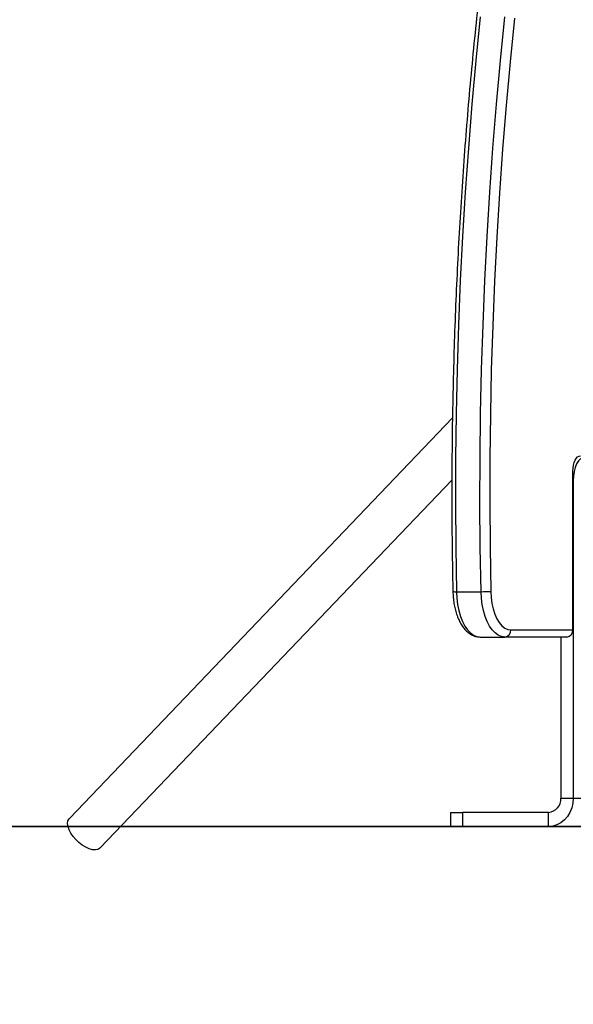
# Model space of a CAD drawing. Units: millimetres. Extents: x 161.7 to 174.2, y 68.2 to 81.6.
# Drawn here: x 163.3 to 163.5, y 77.7 to 78.1 of the extents above; entities that cross this region are included whole.
import ezdxf

# ---------------------------------------------------------------- set-up
doc = ezdxf.new("R2010")
doc.units = ezdxf.units.MM
doc.header["$LTSCALE"] = 50
doc.header["$PDSIZE"] = -1
doc.styles.get("Standard").update_dxf_attribs({"font": 'ARIALN.TTF'})
doc.dimstyles.new('STANDARD_ACAD', dxfattribs={"dimtxt": 0.18, "dimasz": 0.15, "dimexe": 0.18, "dimexo": 0.0625, "dimgap": 0.09, "dimtad": 0, "dimtih": 1, "dimtoh": 1, "dimzin": 0, "dimdsep": 46, "dimtxsty": 'Standard', "dimblk": 'OBLIQUE', "dimcen": 0.09, "dimadec": 0, "dimazin": 0, "dimtfac": 1, "dimtofl": 0, "dimtmove": 0, "dimatfit": 3, "dimfxl": 1, "dimtolj": 1, "dimtzin": 0, "dimarcsym": 0})

# ---------------------------------------------------------------- blocks, each defined once
blk = doc.blocks.new('_Oblique')
at = {"color": 0, "linetype": 'ByBlock', "lineweight": -2, "transparency": 16777216}
blk.add_line((-0.5, -0.5), (0.5, 0.5), dxfattribs=at)
blk = doc.blocks.new('*D9')
at = {"color": 0, "lineweight": -2}
for p, q in [((163.6952752171892, 78.37681248367335), (162.7088566098758, 78.37681248367335)), ((162.8888566098758, 78.37681248367335), (162.8888566098758, 78.2585656095352)), ((162.8888566098758, 77.77651245981724), (162.8888566098758, 77.89475933395539)), ((163.6979354916948, 77.77651245981724), (162.7088566098758, 77.77651245981724))]:
    blk.add_line(p, q, dxfattribs=at)
at = {"layer": 'Defpoints', "color": 0}
for p in [(163.7577752171892, 78.37681248367335), (162.8888566098758, 77.77651245981724), (163.7604354916948, 77.77651245981724)]:
    blk.add_point(p, dxfattribs=at)
at = {"color": 0, "linetype": 'ByBlock', "lineweight": -2, "xscale": 0.15, "yscale": 0.15, "zscale": 0.15}
for p, rotation in [((162.8888566098758, 78.37681248367335), 90), ((162.8888566098758, 77.77651245981724), 270)]:
    blk.add_blockref('_Oblique', p, dxfattribs=dict(at, rotation=rotation))
at = {"color": 0, "insert": (162.8888566098758, 78.0766624717453), "char_height": 0.18, "attachment_point": 5}
blk.add_mtext('\\A1;0.60', dxfattribs=at)
blk = doc.blocks.new('OPSHA_S298')
at = {"color": 7, "linetype": 'Continuous', "lineweight": 25}
for p, q in [((163.4402782021898, 77.94899393707783), (163.278511434688, 77.77993805796177)), ((163.4911328851122, 77.85951246410878), (163.4911328851122, 77.92651249558003)), ((163.2915166913408, 77.76749362141163), (163.4400159417528, 77.9226842084554)), ((163.4912578164476, 77.9225124874738), (163.4912578164476, 77.78851248413594)), ((163.4419511853594, 77.87565238863499), (163.4523433743852, 77.87565238863499)), ((163.451941877498, 77.85651250273258), (163.4623340665239, 77.85651250273258)), ((163.4885348378557, 77.85651250273258), (163.4623340665239, 77.85651250273258)), ((163.4649321137804, 77.85951246410878), (163.4911328851122, 77.85951246410878)), ((163.4860617219347, 77.85651250273258), (163.4860617219347, 77.78851248413594)), ((163.4860617219347, 77.78851248413594), (163.4912578164476, 77.78851248413594)), ((163.4912578164476, 77.78851248413594), (163.521258026256, 77.78851248413594)), ((163.4394926129717, 77.78251250177891), (163.4394926129717, 77.77651245981724)), ((163.4394926129717, 77.78251250177891), (163.444492488994, 77.78251250177891)), ((163.444492488994, 77.78251250177891), (163.444492488994, 77.77651245981724)), ((163.4808656274217, 77.78251250177891), (163.444492488994, 77.78251250177891)), ((163.4808656274217, 77.77651245981724), (163.4808656274217, 77.78251250177891)), ((163.444492488994, 77.77651245981724), (163.4394926129717, 77.77651245981724)), ((163.4808656274217, 77.77651245981724), (163.444492488994, 77.77651245981724)), ((163.4808656274217, 77.77651245981724), (163.5108655988115, 77.77651245981724))]:
    blk.add_line(p, q, dxfattribs=at)
at = {"color": 8, "linetype": 'Continuous', "lineweight": 25}
blk.add_line((163.4912578164476, 77.9225124874738), (163.4911328851122, 77.9225124874738), dxfattribs=at)
at = {"color": 7, "linetype": 'Continuous', "lineweight": 25, "flags": 128}
for points in [[(163.4519988595384, 78.11822943479092), (163.4501465855974, 78.09982590467007), (163.4484724103349, 78.08135415703327), (163.4469770490068, 78.06282113582165), (163.4456609784502, 78.04423372537167), (163.4445251523393, 78.02559895903141), (163.4435693322557, 78.00692372113735), (163.4427944718736, 77.98821501523526), (163.4422005711931, 77.9694798746732), (163.4417878686327, 77.9507252433923), (163.4415563641924, 77.93195818454296), (163.4415065347093, 77.91318564206631), (163.441638141765, 77.89441470891506), (163.4419511853594, 77.87565238863499)], [(163.4523433743852, 77.87565238863499), (163.4520303307909, 77.89441470891506), (163.4518987237352, 77.91318564206631), (163.4519487916368, 77.93195818454296), (163.4521800576586, 77.9507252433923), (163.452592760219, 77.9694798746732), (163.4531866608995, 77.98821501523526), (163.4539617597002, 78.00692372113735), (163.4549173413652, 78.02559895903141), (163.4560534058946, 78.04423372537167), (163.4573692380327, 78.06282113582165), (163.4588645993608, 78.08135415703327), (163.4605387746233, 78.09982590467007), (163.4623912869829, 78.11822943479092)], [(163.4664568005937, 78.11760898024113), (163.4646102486986, 78.09926228314907), (163.4629410802263, 78.08084760695965), (163.4614504872698, 78.06237183600933), (163.460138469829, 78.04384188443692), (163.4590059815782, 78.02526466638119), (163.4580534993547, 78.0066471555856), (163.4572807847399, 77.98799626618893), (163.4566887914079, 77.96931900173695), (163.4562772809404, 77.95062230617077), (163.4560467301744, 77.93191321283848), (163.4559969006914, 77.91319869548352), (163.4561280309099, 77.89448575765164), (163.4564401208299, 77.87578137308628)], [(163.4911328851122, 77.92651249558003), (163.4911953507799, 77.92778058439762), (163.4913803635973, 77.9289999166158), (163.4916805325884, 77.93012370258839), (163.4920848904985, 77.9311086693433), (163.4925772248644, 77.93191702753575), (163.4931391774553, 77.93251769334347), (163.4937488137621, 77.93288759976895), (163.4943830071825, 77.93301247149975)], [(163.4962579308885, 77.93251247793705), (163.4952825604814, 77.93232034236462), (163.4943446217912, 77.93175126701863), (163.4934801160234, 77.93082718640835), (163.492722421779, 77.92958356529743), (163.4921006261247, 77.92806817680867), (163.4916385709184, 77.92633931428463), (163.491353899135, 77.92446337729962), (163.4912578164476, 77.9225124874738)], [(163.4419511853594, 77.87565238863499), (163.4421068726915, 77.87289436251194), (163.4424518643755, 77.87020601421864), (163.4429799615282, 77.86763914019139), (163.4436804353136, 77.86524321228535), (163.4445399342912, 77.8630642452863), (163.4455422459978, 77.86114432007344), (163.4466675816911, 77.85952033192189), (163.4478947221178, 77.8582236328748), (163.4491995870012, 77.85727913767369), (163.4505573808092, 77.85670508533985), (163.451941877498, 77.85651250273258)], [(163.4623340665239, 77.85651250273258), (163.4609498082536, 77.85670508533985), (163.4595920144457, 77.85727913767369), (163.4582869111437, 77.8582236328748), (163.4570600091356, 77.85952033192189), (163.4559344350237, 77.86114432007344), (163.4549323617357, 77.8630642452863), (163.4540726243395, 77.86524321228535), (163.4533721505541, 77.86763914019139), (163.4528442918199, 77.87020601421864), (163.4524990617174, 77.87289436251194), (163.4523433743852, 77.87565238863499)], [(163.4564401208299, 77.87578137308628), (163.4565946160692, 77.87320520073445), (163.4569434224504, 77.87070597797901), (163.4574781953233, 77.86834211737187), (163.4581867753404, 77.86616851479084), (163.4590524732012, 77.86423589378865), (163.4600550233263, 77.86258931547673), (163.4611712991136, 77.86126704603703), (163.4623753129381, 77.8602999010709), (163.4636386929888, 77.85971047073872), (163.4649321137804, 77.85951246410878)], [(163.4912578164476, 77.78851248413594), (163.4910999833482, 77.78642870575459), (163.4906312524217, 77.78440822750599), (163.4898656903642, 77.78251250177891), (163.4888266621965, 77.78079904705555), (163.487545639171, 77.77931995779545), (163.4860617219347, 77.77812017590077), (163.484419971599, 77.7772361794141), (163.482670217647, 77.77669479042561), (163.4808656274217, 77.77651245981724)], [(163.2783776818651, 77.77521313816578), (163.2779311238664, 77.77657033592732), (163.2777747212785, 77.77781064898045), (163.2779146729845, 77.77888329416783), (163.2783452569383, 77.77974446207554), (163.278511434688, 77.77993805796177)], [(163.2915166913408, 77.76749362141163), (163.291363626613, 77.767347411218), (163.2905336915392, 77.76686664015324), (163.2894777356523, 77.7666662493375), (163.2882391511339, 77.76675446421177), (163.2868682443041, 77.76712770849736), (163.2854217587847, 77.7677706041959), (163.2839583455461, 77.76865698486836), (163.282538324489, 77.76975043207676), (163.281219631328, 77.77100624233753), (163.280056148662, 77.77237291723759), (163.2790957986253, 77.77379466682942), (163.2783776818651, 77.77521313816578)]]:
    blk.add_lwpolyline(points, dxfattribs=at)
at = {"color": 8, "linetype": 'Continuous', "lineweight": 25}
blk.add_arc((163.4414947865816, 77.88252707167157), 0.006889816159306904, 261.2807599750141, 273.7981980232722, dxfattribs=at)
at = {"color": 7, "linetype": 'Continuous', "lineweight": 25}
for centre, radius, start, end in [((163.4525177015621, 77.9352394930711), 0.05958735944081162, 269.8323767508608, 273.7743020077156), ((163.4621178259713, 77.85932474296442), 0.002820541632369307, 274.396971215825, 3.816141388093965), ((163.488318445663, 77.85932487428909), 0.002820684199477906, 274.3998379037583, 3.813274707207793), ((163.4804326568474, 77.78813740986243), 0.005641547170131382, 274.4015947159714, 3.812081243067321)]:
    blk.add_arc(centre, radius, start, end, dxfattribs=at)
for points, knots in [([(163.6107238828081, 78.65608395725758), (163.6095544298751, 78.6540818974945), (163.6061628123462, 78.64827557490116), (163.600629125458, 78.63848244792462), (163.5941587807947, 78.62663075963155), (163.587799070473, 78.61454523296197), (163.5815493672872, 78.60223421455794), (163.5754128832941, 78.58970035631864), (163.5693913815039, 78.57694820393135), (163.5634863017467, 78.56398184887803), (163.557700098977, 78.55080543421354), (163.5520342949103, 78.53742330049499), (163.5464904548144, 78.52383990096678), (163.5410708773643, 78.51005945245652), (163.5357774216536, 78.49608655411703), (163.5306105633499, 78.48192585610559), (163.525573752313, 78.46758168943325), (163.520666803196, 78.45305902454766), (163.5158929324834, 78.43836229487533), (163.5112521705696, 78.42349651946097), (163.506747057454, 78.40846639132906), (163.5023787623977, 78.39327678274367), (163.4981486013457, 78.37793264634638), (163.4940573618469, 78.36243912228201), (163.4901078118901, 78.34680089641915), (163.4862993163415, 78.33102343154133), (163.4826347461658, 78.31511159583988), (163.4791145499976, 78.29907058950539), (163.4757397810417, 78.28290573252616), (163.4725115982064, 78.26662219969148), (163.4694314017543, 78.25022519902177), (163.4664995513331, 78.23372023654247), (163.4637175874113, 78.21711251330908), (163.4610860679395, 78.20040745744791), (163.4586055256368, 78.18361058463233), (163.4562776147504, 78.16672720030238), (163.4541022701778, 78.1497629260084), (163.4520809976839, 78.13272314058759), (163.4502135349267, 78.11561348528448), (163.4485008895344, 78.09843947079844), (163.4469435662231, 78.08120669681466), (163.4455428273868, 78.06392065975069), (163.444297406978, 78.04658715859478), (163.4432097013196, 78.02921162649909), (163.4422785089091, 78.01179984031751), (163.441504831535, 77.99435738451757), (163.4408887231511, 77.97688994967302), (163.4404303897563, 77.95940319857073), (163.4401303869336, 77.94190283458829), (163.4399877154719, 77.92439445763648), (163.4400058187393, 77.90688404913908), (163.440159780811, 77.890655838989), (163.4403617784537, 77.8802702023213), (163.4404503404039, 77.87571682125599)], [0, 0, 0, 0, 0.01046610429600614, 0.03035352837904175, 0.05024073125369984, 0.07012751487201298, 0.09001392260532541, 0.109899745002453, 0.1297850953805588, 0.1496699578528977, 0.1695542800914105, 0.1894381152261815, 0.209321487327175, 0.22920423638921, 0.2490864870453977, 0.2689682936140786, 0.2888495267463627, 0.3087303116966604, 0.3286105671378263, 0.3484904072810218, 0.3683697787079227, 0.388248650261587, 0.4081271011448715, 0.428005214139878, 0.4478828340420543, 0.4677601567837668, 0.4876370753996738, 0.50751359558147, 0.5273898310066332, 0.5472657393201072, 0.5671412973359516, 0.587016612460945, 0.6068916259885121, 0.6267663699832422, 0.6466409268314983, 0.6665152202877894, 0.6863893041563633, 0.7062631620630873, 0.7261368685659998, 0.7460104091153172, 0.765883784098902, 0.7857570016536181, 0.8056301355307657, 0.8255031118633195, 0.8453760086228169, 0.8652488491989929, 0.8851216166417065, 0.9049943295557916, 0.9248669889647295, 0.9447396336573698, 0.9646122692345327, 0.9844849354562079, 0.9999999999999999, 0.9999999999999999, 0.9999999999999999, 0.9999999999999999]), ([(163.4404503404039, 77.87571682125599), (163.4404646253333, 77.87527620977835), (163.4405058354741, 77.8740051036466), (163.4407029882241, 77.87192288274309), (163.4410945024229, 77.86952171381745), (163.4416537645484, 77.8672199666853), (163.4423751283639, 77.86504857112686), (163.4432610542099, 77.86303776455134), (163.4443125583985, 77.86121800104229), (163.4455304876583, 77.8596281984419), (163.4468531148032, 77.85836779837246), (163.448234295116, 77.85744357420754), (163.4496697280401, 77.85682123938022), (163.4509240777497, 77.8565435518467), (163.4516996742313, 77.85651989141297), (163.451941877498, 77.85651250273258)], [0, 0, 0, 0, 0.04504510661223008, 0.1299492049058038, 0.2151136399567966, 0.3007024456377156, 0.3869142406965268, 0.4739651162810618, 0.561982032551516, 0.6508315508055709, 0.739213080400185, 0.8148616980132546, 0.8871922563168636, 0.9647723981863797, 1, 1, 1, 1])]:
    blk.add_open_spline(points, degree=3, knots=knots, dxfattribs=at)

msp = doc.modelspace()

# ---------------------------------------------------------------- linework, layer by layer
msp.add_line((162.3791005195149, 77.77651245981724), (168.7085654193989, 77.77651245981724))

# ---------------------------------------------------------------- block references
msp.add_blockref('OPSHA_S298', (0, 0))

# ---------------------------------------------------------------- dimensions: what is measured, and where the dimension line sits
at = {"color": 9}
dim = msp.add_linear_dim(base=(162.8888566098758, 77.77651245981724), p1=(163.7577752171892, 78.37681248367335), p2=(163.7604354916948, 77.77651245981724), angle=90, dimstyle='STANDARD_ACAD', dxfattribs=at)
dim.commit()
dim.dimension.update_dxf_attribs({"geometry": '*D9', "text_midpoint": (162.8888566098758, 78.0766624717453)})

doc.saveas('drawing.dxf')
